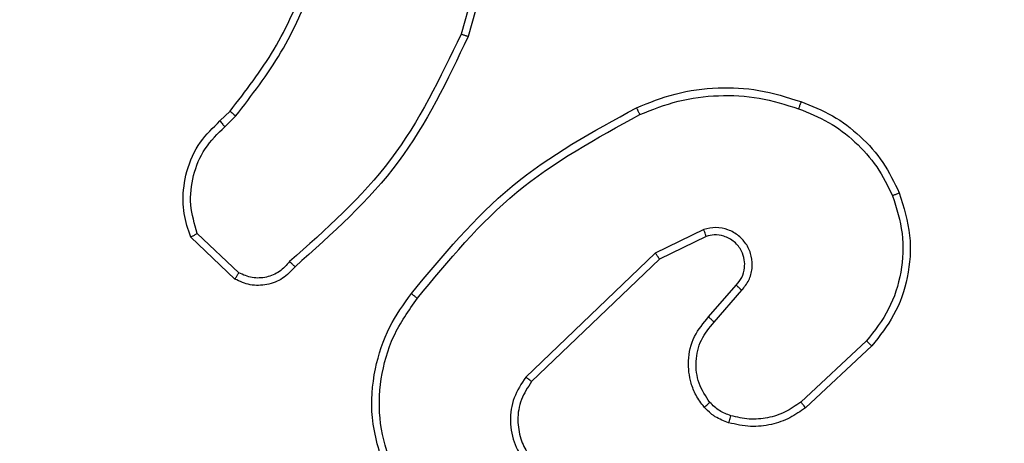
# Model space of a CAD drawing. Units: millimetres. Extents: x -496 to 1418, y 40 to 1357.
# Drawn here: x 524 to 527, y 460 to 461 of the extents above; entities that cross this region are included whole.
import ezdxf

# ---------------------------------------------------------------- set-up
doc = ezdxf.new("R2010")
doc.units = ezdxf.units.MM
doc.header["$PDSIZE"] = -1
doc.layers.add('VP-DIM', color=7, linetype='Continuous')
doc.layers.add('VP-EQ', color=7, linetype='Continuous', true_color=0x8a3492)
doc.dimstyles.get("Standard").update_dxf_attribs({"dimtxt": 14, "dimasz": 20, "dimexe": 20, "dimexo": 50, "dimgap": 20, "dimtad": 0, "dimdec": 0, "dimzin": 0, "dimdsep": 46, "dimtxsty": 'Standard', "dimcen": -0.09, "dimadec": 0, "dimazin": 0, "dimtfac": 1, "dimtdec": 4, "dimtofl": 0, "dimtmove": 0, "dimatfit": 3, "dimfxl": 70, "dimfxlon": 1, "dimtolj": 1, "dimtzin": 0, "dimarcsym": 0})

# ---------------------------------------------------------------- blocks, each defined once
blk = doc.blocks.new('*D50')
at = {"layer": 'Defpoints', "color": 0}
for p in [(520.5417, 1019.9919), (521.3167, 190.6176), (1281.3167, 190.6176)]:
    blk.add_point(p, dxfattribs=at)
at = {"layer": 'VP-DIM', "color": 0, "lineweight": -2}
for p, q in [((1211.3167, 1019.9919), (1301.3167, 1019.9919)), ((1281.3167, 999.9919), (1281.3167, 636.4878)), ((1281.3167, 210.6176), (1281.3167, 561.4878)), ((1211.3167, 190.6176), (1301.3167, 190.6176))]:
    blk.add_line(p, q, dxfattribs=at)
at = {"layer": 'VP-DIM', "color": 0}
for points in [[(1284.6501, 999.9919), (1277.9834, 999.9919), (1281.3167, 1019.9919)], [(1277.9834, 210.6176), (1284.6501, 210.6176), (1281.3167, 190.6176)]]:
    blk.add_solid(points, dxfattribs=at)
at = {"layer": 'VP-DIM', "color": 0, "insert": (1281.3167, 598.9878), "char_height": 14, "attachment_point": 5, "rotation": 90}
blk.add_mtext('\\A1;830', dxfattribs=at)
blk = doc.blocks.new('*D53')
at = {"layer": 'Defpoints', "color": 0}
for p in [(1190.2667, 1337.4258), (1190.2667, 466.1692), (65.2573, 424.6824)]:
    blk.add_point(p, dxfattribs=at)
at = {"layer": 'VP-DIM', "color": 0, "lineweight": -2}
for p, q in [((65.2573, 1267.4258), (65.2573, 1357.4258)), ((1190.2667, 1267.4258), (1190.2667, 1357.4258)), ((85.2573, 1337.4258), (578.539, 1337.4258)), ((1170.2667, 1337.4258), (660.539, 1337.4258))]:
    blk.add_line(p, q, dxfattribs=at)
at = {"layer": 'VP-DIM', "color": 0}
for points in [[(85.2573, 1340.7591), (85.2573, 1334.0925), (65.2573, 1337.4258)], [(1170.2667, 1334.0925), (1170.2667, 1340.7591), (1190.2667, 1337.4258)]]:
    blk.add_solid(points, dxfattribs=at)
at = {"layer": 'VP-DIM', "color": 0, "insert": (619.539, 1337.4258), "char_height": 14, "attachment_point": 5}
blk.add_mtext('\\A1;1125', dxfattribs=at)
blk = doc.blocks.new('*D54')
at = {"layer": 'Defpoints', "color": 0}
for p in [(512.5924, 1170.2919), (450.5292, 40.3176), (1397.5608, 40.3176)]:
    blk.add_point(p, dxfattribs=at)
at = {"layer": 'VP-DIM', "color": 0, "lineweight": -2}
for p, q in [((1327.5608, 1170.2919), (1417.5608, 1170.2919)), ((1397.5608, 1150.2919), (1397.5608, 643.4935)), ((1397.5608, 60.3176), (1397.5608, 563.8268)), ((1327.5608, 40.3176), (1417.5608, 40.3176))]:
    blk.add_line(p, q, dxfattribs=at)
at = {"layer": 'VP-DIM', "color": 0}
for points in [[(1400.8941, 1150.2919), (1394.2275, 1150.2919), (1397.5608, 1170.2919)], [(1394.2275, 60.3176), (1400.8941, 60.3176), (1397.5608, 40.3176)]]:
    blk.add_solid(points, dxfattribs=at)
at = {"layer": 'VP-DIM', "color": 0, "insert": (1397.5608, 603.6602), "char_height": 14, "attachment_point": 5, "rotation": 90}
blk.add_mtext('\\A1;1130', dxfattribs=at)
blk = doc.blocks.new('RC1506_')
at = {"color": 0, "linetype": 'Continuous', "lineweight": 25}
for p, q in [((525.3215, 461.5216), (525.2223, 461.1686)), ((525.341, 461.5174), (525.2411, 461.1622)), ((524.5769, 460.9364), (524.6037, 460.9627)), ((524.5895, 460.9208), (524.6189, 460.9497)), ((524.6167, 460.513), (524.4985, 460.6256)), ((524.6274, 460.5297), (524.516, 460.6353)), ((525.8721, 460.6461), (525.7422, 460.5826)), ((525.8781, 460.6273), (525.7535, 460.5666)), ((525.7422, 460.5826), (525.3956, 460.251)), ((525.7535, 460.5666), (525.4108, 460.2386)), ((525.8849, 460.412), (525.9586, 460.4969)), ((525.8997, 460.3979), (525.9737, 460.4831)), ((526.3076, 460.3475), (526.1316, 460.1841)), ((526.3218, 460.3342), (526.1438, 460.1689))]:
    blk.add_line(p, q, dxfattribs=at)
for points, knots in [([(524.6037, 460.9627), (524.6455, 461.0164), (524.7301, 461.125), (524.7842, 461.2516), (524.8116, 461.3155)], [0, 0, 0, 0, 0.494659, 1, 1, 1, 1]), ([(524.6189, 460.9497), (524.6619, 461.005), (524.7479, 461.1156), (524.803, 461.2444), (524.8305, 461.3088)], [0, 0, 0, 0, 0.500032, 1, 1, 1, 1]), ([(525.2223, 461.1686), (525.1663, 461.0517), (525.0542, 460.818), (524.8603, 460.646), (524.7634, 460.56)], [0, 0, 0, 0, 0.500021, 1, 1, 1, 1]), ([(525.2411, 461.1622), (525.1856, 461.0455), (525.0729, 460.8088), (524.8771, 460.6345), (524.7778, 460.5461)], [0, 0, 0, 0, 0.4932473, 1, 1, 1, 1]), ([(525.2411, 461.1622), (525.2409, 461.1623), (525.2405, 461.1625), (525.2377, 461.1633), (525.2342, 461.1645), (525.2308, 461.1657), (525.2268, 461.1671), (525.2238, 461.1681), (525.2223, 461.1686)], [0, 0, 0, 0, 0.200828, 0.433822, 0.562717, 0.70025, 0.846218, 1, 1, 1, 1]), ([(525.6916, 460.9716), (525.7258, 460.9853), (525.7959, 461.0136), (525.9078, 461.0279), (526.0226, 461.0225), (526.0947, 460.9998), (526.1319, 460.9881)], [0, 0, 0, 0, 0.2433894, 0.4999917, 0.741999, 1, 1, 1, 1]), ([(525.7004, 460.9533), (525.7343, 460.9668), (525.8021, 460.9938), (525.9113, 461.007), (526.0212, 461.0019), (526.0908, 460.98), (526.1256, 460.969)], [0, 0, 0, 0, 0.249953, 0.500008, 0.750058, 1, 1, 1, 1]), ([(525.0892, 460.4743), (525.1737, 460.5765), (525.3426, 460.7809), (525.5753, 460.9081), (525.6916, 460.9716)], [0, 0, 0, 0, 0.500151, 1, 1, 1, 1]), ([(525.6916, 460.9716), (525.6918, 460.9713), (525.6921, 460.9707), (525.6941, 460.9666), (525.697, 460.9605), (525.6992, 460.9557), (525.7004, 460.9533)], [0, 0, 0, 0, 0.250342, 0.499427, 0.749461, 1, 1, 1, 1]), ([(526.1319, 460.9881), (526.1319, 460.9878), (526.1318, 460.9873), (526.1309, 460.9844), (526.1297, 460.9808), (526.1285, 460.9774), (526.1272, 460.9734), (526.1261, 460.9705), (526.1256, 460.969)], [0, 0, 0, 0, 0.20914, 0.444798, 0.573624, 0.708436, 0.851954, 1, 1, 1, 1]), ([(526.1256, 460.969), (526.1531, 460.9581), (526.2079, 460.9363), (526.2785, 460.8818), (526.3382, 460.8157), (526.3642, 460.7626), (526.3772, 460.7361)], [0, 0, 0, 0, 0.249923, 0.499959, 0.749993, 1, 1, 1, 1]), ([(526.1319, 460.9881), (526.1607, 460.9767), (526.2183, 460.9539), (526.2924, 460.8971), (526.3547, 460.8275), (526.3817, 460.7718), (526.3953, 460.744)], [0, 0, 0, 0, 0.249978, 0.500004, 0.750003, 1, 1, 1, 1]), ([(524.6037, 460.9627), (524.604, 460.9625), (524.6045, 460.9619), (524.6086, 460.9585), (524.6136, 460.9541), (524.6171, 460.9512), (524.6189, 460.9497)], [0, 0, 0, 0, 0.279948, 0.559122, 0.779783, 1, 1, 1, 1]), ([(525.1052, 460.4618), (525.1887, 460.5627), (525.3557, 460.7645), (525.5855, 460.8904), (525.7004, 460.9533)], [0, 0, 0, 0, 0.500001, 1, 1, 1, 1]), ([(524.4985, 460.6256), (524.4916, 460.6463), (524.481, 460.6779), (524.4765, 460.7376), (524.485, 460.8044), (524.519, 460.8802), (524.5583, 460.9184), (524.5769, 460.9364)], [0, 0, 0, 0, 0.1902061, 0.2906131, 0.5222766, 0.7751674, 1, 1, 1, 1]), ([(524.516, 460.6353), (524.5086, 460.6607), (524.4938, 460.7113), (524.5026, 460.791), (524.5332, 460.8651), (524.5708, 460.9023), (524.5895, 460.9208)], [0, 0, 0, 0, 0.2499, 0.499917, 0.749795, 1, 1, 1, 1]), ([(524.5769, 460.9364), (524.5771, 460.9362), (524.5774, 460.9356), (524.5803, 460.9321), (524.5845, 460.9269), (524.5879, 460.9228), (524.5895, 460.9208)], [0, 0, 0, 0, 0.2504141, 0.5005906, 0.7504612, 1, 1, 1, 1]), ([(526.3772, 460.7361), (526.3877, 460.7029), (526.4087, 460.6364), (526.4033, 460.5309), (526.3719, 460.43), (526.329, 460.375), (526.3076, 460.3475)], [0, 0, 0, 0, 0.249925, 0.499885, 0.749882, 1, 1, 1, 1]), ([(526.3953, 460.744), (526.407, 460.7062), (526.43, 460.6325), (526.4211, 460.5185), (526.3862, 460.4157), (526.3429, 460.3609), (526.3218, 460.3342)], [0, 0, 0, 0, 0.2684101, 0.5245984, 0.7684557, 1, 1, 1, 1]), ([(526.3953, 460.744), (526.395, 460.7438), (526.3944, 460.7435), (526.3904, 460.7417), (526.3844, 460.7391), (526.3796, 460.7371), (526.3772, 460.7361)], [0, 0, 0, 0, 0.249647, 0.499602, 0.749637, 1, 1, 1, 1]), ([(524.4985, 460.6256), (524.4987, 460.6257), (524.4991, 460.6259), (524.502, 460.6275), (524.5053, 460.6293), (524.5084, 460.6311), (524.5121, 460.6331), (524.5147, 460.6346), (524.516, 460.6353)], [0, 0, 0, 0, 0.213449, 0.450291, 0.578542, 0.713047, 0.853228, 1, 1, 1, 1]), ([(525.9737, 460.4831), (525.9805, 460.4917), (525.9942, 460.5089), (526.0029, 460.5414), (526.0009, 460.5745), (525.9883, 460.6053), (525.9662, 460.6304), (525.9373, 460.6466), (525.9043, 460.6532), (525.8828, 460.6485), (525.8721, 460.6461)], [0, 0, 0, 0, 0.1250428, 0.250204, 0.3749005, 0.5000357, 0.6248558, 0.7499861, 0.8749685, 1, 1, 1, 1]), ([(525.8781, 460.6273), (525.878, 460.6276), (525.8779, 460.6282), (525.8766, 460.6325), (525.8746, 460.6387), (525.8729, 460.6436), (525.8721, 460.6461)], [0, 0, 0, 0, 0.249818, 0.500295, 0.75015, 1, 1, 1, 1]), ([(525.9586, 460.4969), (525.9641, 460.5036), (525.9751, 460.5171), (525.9818, 460.5414), (525.9814, 460.5657), (525.9734, 460.5906), (525.958, 460.6101), (525.9405, 460.6221), (525.9225, 460.6295), (525.901, 460.6328), (525.8852, 460.629), (525.8781, 460.6273)], [0, 0, 0, 0, 0.122009, 0.248532, 0.35084, 0.467376, 0.616995, 0.696865, 0.769101, 0.895989, 1, 1, 1, 1]), ([(525.7535, 460.5666), (525.7534, 460.5667), (525.7532, 460.5671), (525.7516, 460.5694), (525.7496, 460.5723), (525.7475, 460.5752), (525.745, 460.5787), (525.7432, 460.5813), (525.7422, 460.5826)], [0, 0, 0, 0, 0.1941, 0.425141, 0.554371, 0.693546, 0.841966, 1, 1, 1, 1]), ([(524.7778, 460.5461), (524.7674, 460.5348), (524.7465, 460.5124), (524.7031, 460.4963), (524.6574, 460.4947), (524.6302, 460.5069), (524.6167, 460.513)], [0, 0, 0, 0, 0.2549128, 0.5065177, 0.7548999, 1, 1, 1, 1]), ([(524.7634, 460.56), (524.7549, 460.5504), (524.7379, 460.5313), (524.7017, 460.5165), (524.6626, 460.5143), (524.6391, 460.5245), (524.6274, 460.5297)], [0, 0, 0, 0, 0.25007, 0.499897, 0.749593, 1, 1, 1, 1]), ([(524.7778, 460.5461), (524.7776, 460.5463), (524.7772, 460.5467), (524.7747, 460.5491), (524.7719, 460.5518), (524.7694, 460.5543), (524.7664, 460.557), (524.7644, 460.559), (524.7634, 460.56)], [0, 0, 0, 0, 0.228217, 0.470144, 0.596915, 0.727379, 0.861059, 1, 1, 1, 1]), ([(524.6167, 460.513), (524.6168, 460.5132), (524.6171, 460.5135), (524.6188, 460.5162), (524.6209, 460.5194), (524.6228, 460.5224), (524.625, 460.5259), (524.6266, 460.5284), (524.6274, 460.5297)], [0, 0, 0, 0, 0.215184, 0.453192, 0.580845, 0.715059, 0.854206, 1, 1, 1, 1]), ([(525.9586, 460.4969), (525.9587, 460.4968), (525.959, 460.4967), (525.9607, 460.495), (525.9632, 460.4928), (525.966, 460.4902), (525.9696, 460.4868), (525.9723, 460.4844), (525.9737, 460.4831)], [0, 0, 0, 0, 0.156012, 0.374787, 0.507144, 0.655983, 0.820647, 1, 1, 1, 1]), ([(525.0181, 460.0034), (525.0039, 460.0493), (524.9768, 460.1371), (524.9874, 460.2698), (525.0246, 460.384), (525.0684, 460.4453), (525.0892, 460.4743)], [0, 0, 0, 0, 0.286598, 0.548761, 0.786639, 1, 1, 1, 1]), ([(525.1052, 460.4618), (525.1039, 460.4628), (525.1015, 460.4647), (525.0981, 460.4673), (525.0952, 460.4695), (525.0922, 460.4719), (525.0897, 460.4738), (525.0894, 460.4741), (525.0892, 460.4743)], [0, 0, 0, 0, 0.150566, 0.292839, 0.428813, 0.557258, 0.792607, 1, 1, 1, 1]), ([(525.0366, 460.0108), (525.0245, 460.0489), (525.0003, 460.1253), (525.004, 460.2464), (525.0362, 460.3633), (525.0822, 460.4289), (525.1052, 460.4618)], [0, 0, 0, 0, 0.2499655, 0.4999855, 0.7498681, 1, 1, 1, 1]), ([(525.8727, 460.1704), (525.8651, 460.1808), (525.8504, 460.2004), (525.834, 460.2421), (525.8275, 460.2964), (525.8424, 460.3611), (525.8709, 460.3953), (525.8849, 460.412)], [0, 0, 0, 0, 0.14519, 0.275879, 0.50213, 0.756266, 1, 1, 1, 1]), ([(525.8882, 460.1831), (525.8772, 460.1997), (525.8553, 460.2328), (525.8481, 460.2929), (525.8614, 460.3522), (525.8869, 460.3826), (525.8997, 460.3979)], [0, 0, 0, 0, 0.249965, 0.499938, 0.749682, 1, 1, 1, 1]), ([(525.8849, 460.412), (525.885, 460.4118), (525.8854, 460.4115), (525.8876, 460.4093), (525.8904, 460.4067), (525.8931, 460.4041), (525.8963, 460.4011), (525.8985, 460.399), (525.8997, 460.3979)], [0, 0, 0, 0, 0.206045, 0.441552, 0.569413, 0.705543, 0.849029, 1, 1, 1, 1]), ([(526.3218, 460.3342), (526.3216, 460.3344), (526.3211, 460.3349), (526.3179, 460.3379), (526.3132, 460.3422), (526.3094, 460.3457), (526.3076, 460.3475)], [0, 0, 0, 0, 0.249835, 0.500189, 0.74925, 1, 1, 1, 1]), ([(525.3956, 460.251), (525.3838, 460.233), (525.3602, 460.1971), (525.3512, 460.1324), (525.3626, 460.0681), (525.3872, 460.0329), (525.3995, 460.0154)], [0, 0, 0, 0, 0.250296, 0.500215, 0.750046, 1, 1, 1, 1]), ([(525.4108, 460.2386), (525.4006, 460.223), (525.38, 460.1919), (525.3715, 460.137), (525.3783, 460.0943), (525.3925, 460.0582), (525.4055, 460.0407), (525.4141, 460.0292)], [0, 0, 0, 0, 0.244112, 0.489854, 0.712985, 0.810985, 1, 1, 1, 1]), ([(525.4108, 460.2386), (525.4106, 460.2388), (525.4101, 460.2392), (525.4066, 460.2419), (525.4016, 460.2461), (525.3976, 460.2493), (525.3956, 460.251)], [0, 0, 0, 0, 0.249979, 0.4995767, 0.7500483, 1, 1, 1, 1]), ([(525.8727, 460.1704), (525.873, 460.1706), (525.8735, 460.1709), (525.8771, 460.1738), (525.8822, 460.178), (525.8862, 460.1814), (525.8882, 460.1831)], [0, 0, 0, 0, 0.250059, 0.499784, 0.749588, 1, 1, 1, 1]), ([(525.9446, 460.1473), (525.934, 460.1513), (525.9126, 460.1592), (525.8963, 460.1751), (525.8882, 460.1831)], [0, 0, 0, 0, 0.499953, 1, 1, 1, 1]), ([(526.1316, 460.1841), (526.118, 460.1745), (526.091, 460.1553), (526.0431, 460.1403), (525.9931, 460.136), (525.9608, 460.1435), (525.9446, 460.1473)], [0, 0, 0, 0, 0.25001, 0.499978, 0.749964, 1, 1, 1, 1]), ([(526.1438, 460.1689), (526.1436, 460.1692), (526.1432, 460.1698), (526.1405, 460.1732), (526.1364, 460.1782), (526.1332, 460.1821), (526.1316, 460.1841)], [0, 0, 0, 0, 0.250087, 0.500124, 0.750442, 1, 1, 1, 1]), ([(525.9385, 460.1286), (525.9261, 460.1332), (525.9123, 460.1384), (525.8977, 460.148), (525.887, 460.1558), (525.8789, 460.1641), (525.8727, 460.1704)], [0, 0, 0, 0, 0.499408, 0.559946, 0.663625, 1, 1, 1, 1]), ([(526.1438, 460.1689), (526.1304, 460.1593), (526.1027, 460.1394), (526.0523, 460.1221), (525.9958, 460.1156), (525.958, 460.1241), (525.9385, 460.1286)], [0, 0, 0, 0, 0.226393, 0.468579, 0.726432, 1, 1, 1, 1]), ([(525.9385, 460.1286), (525.9387, 460.1288), (525.939, 460.1294), (525.9404, 460.1336), (525.9424, 460.1399), (525.9439, 460.1448), (525.9446, 460.1473)], [0, 0, 0, 0, 0.250108, 0.499615, 0.750946, 1, 1, 1, 1])]:
    blk.add_open_spline(points, degree=3, knots=knots, dxfattribs=at)
blk = doc.blocks.new('RC1506_2D')
at = {"layer": 'VP-EQ', "color": 0}
blk.add_blockref('RC1506_', (0, 0), dxfattribs=at)

msp = doc.modelspace()

# ---------------------------------------------------------------- block references
at = {"layer": 'VP-EQ', "color": 0}
msp.add_blockref('RC1506_2D', (0, 0), dxfattribs=at)

# ---------------------------------------------------------------- dimensions: what is measured, and where the dimension line sits
at = {"layer": 'VP-DIM', "color": 0}
dim = msp.add_linear_dim(base=(1190.2667, 1337.4258), p1=(65.2573, 424.6824), p2=(1190.2667, 466.1692), dimstyle='Standard', dxfattribs=at)
dim.commit()
dim.dimension.update_dxf_attribs({"geometry": '*D53', "text_midpoint": (619.539, 1337.4258), "dimtype": 160})
dim = msp.add_linear_dim(base=(1397.5608, 40.3176), p1=(512.5924, 1170.2919), p2=(450.5292, 40.3176), angle=90, dimstyle='Standard', dxfattribs=at)
dim.commit()
dim.dimension.update_dxf_attribs({"geometry": '*D54', "text_midpoint": (1397.5608, 603.6602), "dimtype": 160})
dim = msp.add_linear_dim(base=(1281.3167, 190.6176), p1=(520.5417, 1019.9919), p2=(521.3167, 190.6176), angle=90, text='830', dimstyle='Standard', dxfattribs=at)
dim.commit()
dim.dimension.update_dxf_attribs({"geometry": '*D50', "text_midpoint": (1281.3167, 598.9878), "dimtype": 160})

doc.saveas('drawing.dxf')
